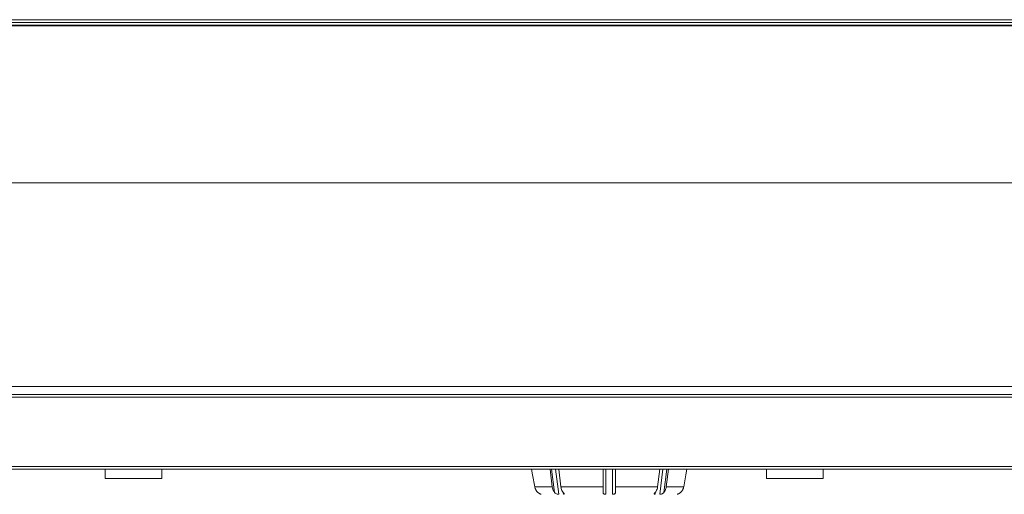
# Model space of a CAD drawing. Extents: x 0 to 841, y 0 to 594.
# Drawn here: x 349 to 401, y 265 to 290 of the extents above; entities that cross this region are included whole.
import ezdxf

# ---------------------------------------------------------------- set-up
doc = ezdxf.new("R2010")
doc.units = 0
doc.header["$LTSCALE"] = 46.255
for name, color, linetype, lineweight in [('51-7CM02-BTMDXF_CONTINUOUS_LINE', 7, 'CONTINUOUS', 5), ('70C-ADJUST-FDXF_CONTINUOUS_LINE', 7, 'CONTINUOUS', 5), ('U1-4K550-IO-DXF_CONTINUOUS_LINE', 7, 'CONTINUOUS', 5), ('U1_4K550_IO_DXF_CONTINUOUS_LINE', 7, 'CONTINUOUS', 5)]:
    doc.layers.add(name, color=color, linetype=linetype, lineweight=lineweight)

msp = doc.modelspace()

# ---------------------------------------------------------------- linework, layer by layer
at = {"layer": '51-7CM02-BTMDXF_CONTINUOUS_LINE', "color": 7, "linetype": 'Continuous'}
for p, q in [((311.9307, 289.9479), (455.4808, 289.9479)), ((455.4808, 289.899), (311.9307, 289.899)), ((470.7307, 270.8153), (295.5307, 270.8153)), ((299.7909, 270.3979), (465.7456, 270.3979)), ((457.0214, 266.4479), (327.0085, 266.4479)), ((353.6557, 266.4479), (353.6557, 265.9479)), ((356.6557, 266.4479), (356.6557, 265.9479)), ((388.6557, 266.4479), (388.6557, 265.9479)), ((391.6557, 266.4479), (391.6557, 265.9479)), ((356.6557, 265.9479), (353.6557, 265.9479)), ((391.6557, 265.9479), (388.6557, 265.9479))]:
    msp.add_line(p, q, dxfattribs=at)
at = {"layer": '51-7CM02-BTMDXF_CONTINUOUS_LINE', "color": 9, "linetype": 'Continuous'}
for p, q in [((470.7307, 281.5985), (320.8996, 281.5985)), ((459.3149, 270.2639), (322.631, 270.2639)), ((454.9268, 266.5819), (329.0085, 266.5819))]:
    msp.add_line(p, q, dxfattribs=at)
at = {"layer": '70C-ADJUST-FDXF_CONTINUOUS_LINE', "color": 7, "linetype": 'Continuous'}
for p, q in [((376.2227, 266.4479), (376.2754, 266.1499)), ((377.3133, 265.5111), (377.1961, 266.4479)), ((377.6557, 266.4479), (377.7729, 265.5111)), ((380.0057, 265.2171), (380.0057, 266.4479)), ((380.6557, 266.4479), (380.6557, 265.2171)), ((382.8886, 265.5111), (383.0058, 266.4479)), ((383.4654, 266.4479), (383.3482, 265.5111)), ((384.3861, 266.1499), (384.4388, 266.4479)), ((376.2754, 266.1499), (376.3884, 265.5111)), ((384.2731, 265.5111), (384.3861, 266.1499)), ((376.705, 265.1281), (376.7205, 265.122)), ((376.7205, 265.122), (376.727, 265.1193)), ((383.9345, 265.1193), (383.9411, 265.1221)), ((383.9411, 265.1221), (383.9563, 265.128))]:
    msp.add_line(p, q, dxfattribs=at)
at = {"layer": '70C-ADJUST-FDXF_CONTINUOUS_LINE', "color": 9, "linetype": 'Continuous'}
for p, q in [((377.2793, 266.4479), (377.4328, 265.2171)), ((377.4931, 266.4479), (377.6587, 265.1193)), ((380.1557, 266.4479), (380.1557, 265.1193)), ((380.5057, 265.1193), (380.5057, 266.4479)), ((383.0027, 265.1193), (383.1684, 266.4479)), ((383.2287, 265.2171), (383.3822, 266.4479)), ((377.3133, 265.5111), (376.3884, 265.5111)), ((380.0057, 265.5111), (377.7729, 265.5111)), ((382.8886, 265.5111), (380.6557, 265.5111)), ((384.2731, 265.5111), (383.3482, 265.5111)), ((377.9062, 265.1193), (377.8943, 265.2147)), ((382.7671, 265.2147), (382.7552, 265.1193))]:
    msp.add_line(p, q, dxfattribs=at)
at = {"layer": '70C-ADJUST-FDXF_CONTINUOUS_LINE', "color": 7, "linetype": 'Continuous'}
for centre, radius, start, end in [((376.8801, 265.5981), 0.4994, 190.04012, 198.22506), ((376.8792, 265.5979), 0.4984, 198.22948, 201.22411), ((376.8799, 265.5982), 0.4992, 201.2245, 205.56414), ((376.8802, 265.5983), 0.4995, 205.56588, 208.83617), ((376.8803, 265.5984), 0.4997, 208.83589, 212.17714), ((376.8805, 265.5985), 0.4998, 212.17893, 215.592), ((376.8807, 265.5987), 0.5001, 215.59174, 218.29798), ((376.8809, 265.5988), 0.5004, 218.29928, 224.09165), ((383.7805, 265.5988), 0.5004, 315.90825, 321.70067), ((383.7808, 265.5987), 0.5001, 321.70197, 324.40838), ((383.781, 265.5985), 0.4999, 324.40814, 327.82086), ((383.7812, 265.5984), 0.4996, 327.82266, 331.1643), ((383.7813, 265.5983), 0.4995, 331.16402, 334.43406), ((383.7816, 265.5982), 0.4992, 334.43582, 338.77557), ((383.7822, 265.5979), 0.4985, 338.77592, 341.77015), ((383.7814, 265.5981), 0.4993, 341.77478, 349.96011), ((376.8815, 265.5995), 0.5013, 224.0938, 229.71325), ((376.9082, 265.6309), 0.5425, 229.71472, 231.01485), ((376.908, 265.6308), 0.5423, 231.01965, 233.69965), ((376.9077, 265.6302), 0.5416, 233.69096, 236.09552), ((376.9055, 265.6272), 0.5379, 236.1073, 239.16319), ((376.9043, 265.6248), 0.5352, 239.15117, 241.06694), ((376.9029, 265.6227), 0.5328, 241.08259, 243.74981), ((376.9039, 265.6243), 0.5346, 243.73658, 245.09754), ((376.9061, 265.6294), 0.5401, 245.11001, 247.31497), ((376.9262, 265.677), 0.5919, 247.29221, 248.05104), ((383.7357, 265.6758), 0.5906, 291.92985, 292.80739), ((383.7527, 265.6354), 0.5467, 292.80509, 294.86432), ((383.757, 265.6257), 0.5361, 294.89176, 296.41896), ((383.759, 265.6219), 0.5318, 296.40608, 298.90969), ((383.7568, 265.6256), 0.5362, 298.92518, 300.9903), ((383.7562, 265.6268), 0.5375, 300.97808, 303.88544), ((383.7536, 265.6304), 0.5419, 303.8972, 306.41026), ((383.7536, 265.6306), 0.5421, 306.4015, 308.97469), ((383.7533, 265.6309), 0.5425, 308.97935, 310.28527), ((383.7799, 265.5995), 0.5013, 310.28681, 315.90616)]:
    msp.add_arc(centre, radius, start, end, dxfattribs=at)
for points, knots in [([(377.4328, 265.2171), (377.4168, 265.2363), (377.3557, 265.3241), (377.3234, 265.4301), (377.3133, 265.5111)], [0, 0, 0, 0, 0.2342001, 1, 1, 1, 1]), ([(377.7729, 265.5111), (377.7764, 265.483), (377.796, 265.3784), (377.8423, 265.2771), (377.8924, 265.2171)], [0, 0, 0, 0, 0.2657828, 1, 1, 1, 1]), ([(382.7691, 265.2171), (382.7851, 265.2363), (382.8461, 265.3241), (382.8784, 265.4301), (382.8886, 265.5111)], [0, 0, 0, 0, 0.2342001, 1, 1, 1, 1]), ([(383.3482, 265.5111), (383.3447, 265.483), (383.3251, 265.3784), (383.2788, 265.2771), (383.2287, 265.2171)], [0, 0, 0, 0, 0.2657828, 1, 1, 1, 1]), ([(377.6587, 265.1193), (377.6391, 265.1197), (377.5969, 265.1251), (377.5347, 265.1424), (377.4769, 265.1729), (377.4456, 265.2017), (377.4328, 265.2171)], [0, 0, 0, 0, 0.2325212, 0.5025675, 0.7623887, 1, 1, 1, 1]), ([(377.8924, 265.2171), (377.9049, 265.2021), (377.9225, 265.1817), (377.9409, 265.1557), (377.9466, 265.1441), (377.9472, 265.139)], [0, 0, 0, 0, 0.6089344, 0.8379524, 1, 1, 1, 1]), ([(377.9472, 265.139), (377.9476, 265.1361), (377.9467, 265.1295), (377.9372, 265.1231), (377.9234, 265.1202), (377.9125, 265.1194), (377.9062, 265.1193)], [0, 0, 0, 0, 0.1696424, 0.3568559, 0.6286772, 1, 1, 1, 1]), ([(380.1557, 265.1193), (380.1336, 265.1196), (380.1018, 265.1222), (380.0632, 265.1326), (380.0405, 265.1435), (380.0234, 265.1581), (380.0086, 265.182), (380.0057, 265.2032), (380.0057, 265.2171)], [0, 0, 0, 0, 0.3267314, 0.4680801, 0.5900173, 0.6963706, 0.7953493, 1, 1, 1, 1]), ([(380.6557, 265.2171), (380.6557, 265.2032), (380.6529, 265.182), (380.6381, 265.1581), (380.621, 265.1435), (380.5983, 265.1326), (380.5597, 265.1222), (380.5278, 265.1196), (380.5057, 265.1193)], [0, 0, 0, 0, 0.2046479, 0.3036243, 0.4099743, 0.5319098, 0.6732573, 1, 1, 1, 1]), ([(382.7552, 265.1193), (382.749, 265.1194), (382.738, 265.1202), (382.7243, 265.1231), (382.7148, 265.1295), (382.7139, 265.1361), (382.7142, 265.139)], [0, 0, 0, 0, 0.371324, 0.6431378, 0.8303538, 1, 1, 1, 1]), ([(382.7142, 265.139), (382.7149, 265.1441), (382.7206, 265.1557), (382.739, 265.1817), (382.7566, 265.2021), (382.7691, 265.2171)], [0, 0, 0, 0, 0.1620484, 0.3910669, 1, 1, 1, 1]), ([(383.2287, 265.2171), (383.2159, 265.2017), (383.1846, 265.1729), (383.1268, 265.1424), (383.0646, 265.1251), (383.0223, 265.1197), (383.0027, 265.1193)], [0, 0, 0, 0, 0.2376077, 0.4974225, 0.7674685, 1, 1, 1, 1])]:
    msp.add_open_spline(points, degree=3, knots=knots, dxfattribs=at)
at = {"layer": 'U1-4K550-IO-DXF_CONTINUOUS_LINE', "color": 7, "linetype": 'Continuous'}
msp.add_line((312.379, 290.2319), (455.0307, 290.2319), dxfattribs=at)
at = {"layer": 'U1_4K550_IO_DXF_CONTINUOUS_LINE', "color": 7, "linetype": 'Continuous'}
msp.add_line((312.3061, 290.0819), (455.1054, 290.0819), dxfattribs=at)

doc.saveas('drawing.dxf')
